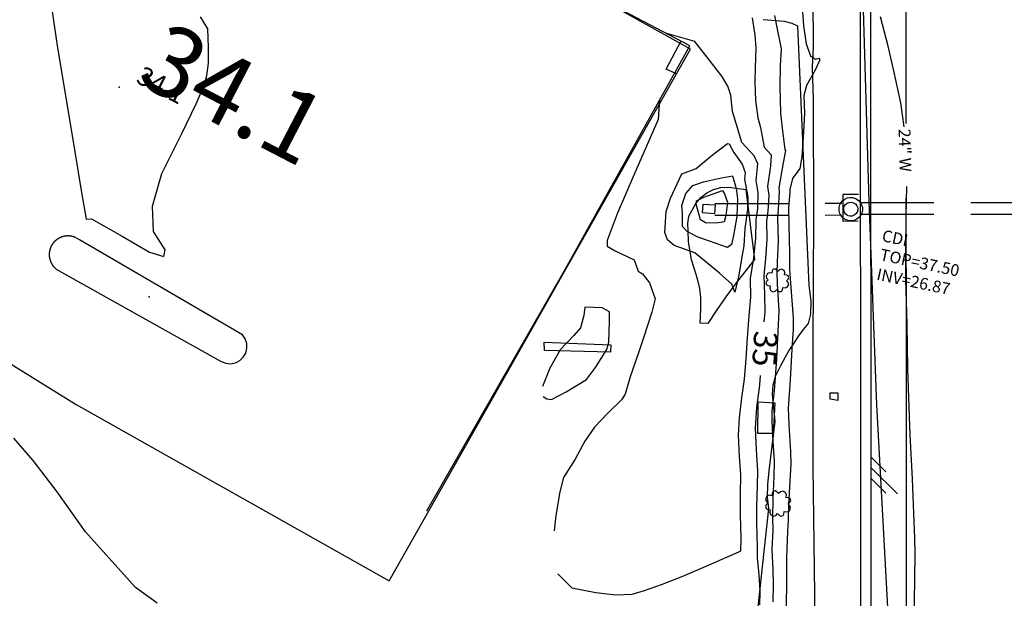
# Model space of a CAD drawing. Extents: x -1066 to 8716, y 1368 to 8722.
# Drawn here: x 2696 to 2863, y 6368 to 6467 of the extents above; entities that cross this region are included whole.
import ezdxf
from ezdxf.enums import TextEntityAlignment as Align

# ---------------------------------------------------------------- set-up
doc = ezdxf.new("R2010")
doc.units = 0
doc.header["$LTSCALE"] = 50
doc.header["$MEASUREMENT"] = 0
doc.linetypes.add('HIDDEN', pattern=[0.375, 0.25, -0.125])
doc.layers.get('0').update_dxf_attribs({"linetype": 'CONTINUOUS'})
for name, color, linetype in [('0PAVED', 8, 'CONTINUOUS'), ('0SPOTS', 8, 'CONTINUOUS'), ('0TOPO', 8, 'CONTINUOUS'), ('1SPOTS', 8, 'CONTINUOUS'), ('5570$0$CB', 8, 'CONTINUOUS'), ('5570$0$CURBPARK', 8, 'CONTINUOUS'), ('5570$0$MH', 8, 'CONTINUOUS'), ('5570$0$MISCLINE', 8, 'CONTINUOUS'), ('5570$0$PROAD', 8, 'CONTINUOUS'), ('5570$0$RCURB', 8, 'CONTINUOUS'), ('5570$0$SIDEWALK', 8, 'CONTINUOUS'), ('5570$0$SIGNLINE', 8, 'CONTINUOUS'), ('5570$0$SLAB', 8, 'CONTINUOUS'), ('5570$0$TREE', 8, 'CONTINUOUS'), ('5570CONT$1$CONTEXT', 8, 'CONTINUOUS'), ('5570CONT$1$INDEX', 8, 'CONTINUOUS'), ('5570CONT$1$INTER', 8, 'CONTINUOUS'), ('EX-STORM2', 8, 'HIDDEN'), ('EX-WATER', 8, 'CONTINUOUS'), ('EXIST', 8, 'CONTINUOUS'), ('MULINS$0$0PAVED', 8, 'CONTINUOUS'), ('MULINS$0$0TOPO', 8, 'CONTINUOUS'), ('MULINS$0$1SPOTS', 8, 'CONTINUOUS'), ('TOPOTXT', 8, 'CONTINUOUS')]:
    doc.layers.add(name, color=color, linetype=linetype)
doc.layers.get('0').off()
doc.styles.add('5570$0$SR', font='ROMANS')
doc.styles.add('5570CONT$1$SR', font='ROMANS')
doc.styles.add('L100', font='romans.shx', dxfattribs={"height": 2.5})
doc.styles.add('L120', font='romans.shx', dxfattribs={"height": 3})
doc.styles.get("Standard").update_dxf_attribs({"font": 'ROMANS.SHX', "oblique": 10})

# ---------------------------------------------------------------- blocks, each defined once
blk = doc.blocks.new('ASPH1')
at = {"color": 0}
for p, q in [((0, 0), (2.82, 2.82)), ((-1.14, 0), (0.47, 1.61)), ((2.75, 1.61), (1.14, 0))]:
    blk.add_line(p, q, dxfattribs=at)
blk = doc.blocks.new('5570$0$TREE')
at = {"color": 0}
blk.add_lwpolyline([(0.1324, 0.984333), (-0.117533, 0.984333), (-0.242533, 0.859333), (-0.305067, 0.6718), (-0.492533, 0.734333), (-0.617533, 0.734333), (-0.742533, 0.609333), (-0.742533, 0.484333), (-0.680067, 0.2968), (-0.867533, 0.234333), (-0.992533, 0.109333), (-0.992533, -0.1406), (-0.867533, -0.2656), (-0.680067, -0.328133), (-0.742533, -0.5156), (-0.742533, -0.6406), (-0.617533, -0.7656), (-0.492533, -0.7656), (-0.305067, -0.703133), (-0.242533, -0.8906), (-0.117533, -1.0156), (0.1324, -1.0156), (0.2574, -0.8906), (0.319867, -0.703133), (0.5074, -0.7656), (0.6324, -0.7656), (0.7574, -0.6406), (0.7574, -0.5156), (0.694867, -0.328133), (0.8824, -0.2656), (1.0074, -0.1406), (1.0074, 0.109333), (0.8824, 0.234333), (0.694867, 0.2968), (0.7574, 0.484333), (0.7574, 0.609333), (0.6324, 0.734333), (0.5074, 0.734333), (0.319867, 0.6718), (0.2574, 0.859333), (0.1324, 0.984333)], dxfattribs=at)
blk = doc.blocks.new('5570$0$MH')
at = {"color": 0}
for points in [[(0, -1), (-0.234, -0.971933), (-0.455933, -0.889933), (-0.65, -0.76), (-0.81, -0.586), (-0.926, -0.38), (-0.988, -0.151933), (-0.996, 0.084), (-0.95, 0.314), (-0.85, 0.528), (-0.702, 0.711933), (-0.516, 0.856), (-0.301933, 0.953933), (-0.07, 0.997933), (0, 1)], [(0, 1), (0.234, 0.971933), (0.456, 0.889933), (0.65, 0.76), (0.81, 0.586), (0.926, 0.379933), (0.987933, 0.152), (0.996, -0.083933), (0.95, -0.314), (0.85, -0.528), (0.702, -0.712), (0.516, -0.855933), (0.302, -0.953933), (0.07, -0.998), (0, -1)], [(0, -0.6), (-0.179933, -0.571933), (-0.344, -0.492), (-0.476, -0.366), (-0.564, -0.205933), (-0.6, -0.028), (-0.58, 0.153933), (-0.505933, 0.321933), (-0.388, 0.457933), (-0.232, 0.553933), (-0.054, 0.597933), (0, 0.6)], [(0, 0.6), (0.18, 0.571933), (0.344, 0.492), (0.476, 0.365933), (0.564, 0.206), (0.6, 0.028), (0.58, -0.153933), (0.506, -0.321933), (0.388, -0.457933), (0.231933, -0.553933), (0.054, -0.598), (0, -0.6)]]:
    blk.add_lwpolyline(points, dxfattribs=at)

msp = doc.modelspace()

# ---------------------------------------------------------------- linework, layer by layer
at = {"layer": '0PAVED'}
for points in [[(2657.256, 6430.924), (2705.116, 6401.269), (2758.406, 6371.22), (2809.714, 6461.765), (2797.652, 6468.437)], [(2702.659, 6423.789), (2729.824, 6408.573), (2730.593, 6408.276), (2731.42, 6408.196), (2732.231, 6408.35), (2732.971, 6408.733), (2733.569, 6409.301), (2733.996, 6410.014), (2734.196, 6410.812), (2734.177, 6411.644), (2733.929, 6412.426), (2733.465, 6413.117), (2705.683, 6429.295), (2704.938, 6429.726), (2704.889, 6429.74), (2704.832, 6429.759), (2704.787, 6429.782), (2704.729, 6429.801), (2704.68, 6429.815), (2704.622, 6429.834), (2704.573, 6429.848), (2704.52, 6429.853), (2704.462, 6429.872), (2704.413, 6429.886), (2704.351, 6429.896), (2704.302, 6429.91), (2704.248, 6429.915), (2704.194, 6429.92), (2704.132, 6429.93), (2704.078, 6429.936), (2704.025, 6429.941), (2703.971, 6429.946), (2703.917, 6429.951), (2703.864, 6429.957), (2703.806, 6429.953), (2703.752, 6429.958), (2703.694, 6429.955), (2703.636, 6429.951), (2703.582, 6429.956), (2703.533, 6429.948), (2703.475, 6429.944), (2703.416, 6429.941), (2703.367, 6429.933), (2703.309, 6429.929), (2703.246, 6429.917), (2703.197, 6429.908), (2703.147, 6429.9), (2703.085, 6429.888), (2703.035, 6429.879), (2702.981, 6429.862), (2702.927, 6429.845), (2702.878, 6429.837), (2702.824, 6429.82), (2702.77, 6429.803), (2702.716, 6429.786), (2702.662, 6429.769), (2702.609, 6429.752), (2702.563, 6429.73), (2702.505, 6429.704), (2702.46, 6429.682), (2702.406, 6429.665), (2702.356, 6429.635), (2702.302, 6429.617), (2702.253, 6429.587), (2702.208, 6429.565), (2702.158, 6429.535), (2702.108, 6429.504), (2702.063, 6429.482), (2702.014, 6429.452), (2701.973, 6429.417), (2701.923, 6429.386), (2701.882, 6429.351), (2701.833, 6429.32), (2701.792, 6429.285), (2701.742, 6429.254), (2701.702, 6429.219), (2701.661, 6429.184), (2701.62, 6429.149), (2701.579, 6429.114), (2701.534, 6429.07), (2701.502, 6429.03), (2701.461, 6428.995), (2701.42, 6428.96), (2701.384, 6428.911), (2701.352, 6428.871), (2701.307, 6428.827), (2701.275, 6428.787), (2701.243, 6428.748), (2701.206, 6428.699), (2701.175, 6428.659), (2701.138, 6428.61), (2701.115, 6428.566), (2701.079, 6428.517), (2701.055, 6428.473), (2701.019, 6428.424), (2700.996, 6428.38), (2700.968, 6428.327), (2700.936, 6428.287), (2700.909, 6428.234), (2700.89, 6428.176), (2700.867, 6428.131), (2700.839, 6428.078), (2700.816, 6428.034), (2700.798, 6427.976), (2700.775, 6427.931), (2700.756, 6427.874), (2700.742, 6427.825), (2700.723, 6427.767), (2700.7, 6427.722), (2700.681, 6427.665), (2700.676, 6427.611), (2700.662, 6427.562), (2700.643, 6427.504), (2700.638, 6427.45), (2700.619, 6427.393), (2700.614, 6427.339), (2700.6, 6427.29), (2700.594, 6427.236), (2700.585, 6427.174), (2700.579, 6427.12), (2700.574, 6427.067), (2700.569, 6427.013), (2700.563, 6426.96), (2700.567, 6426.901), (2700.562, 6426.848), (2700.565, 6426.79), (2700.56, 6426.736), (2700.564, 6426.678), (2700.567, 6426.62), (2700.562, 6426.566), (2700.57, 6426.517), (2700.574, 6426.458), (2700.578, 6426.4), (2700.595, 6426.346), (2700.598, 6426.288), (2700.606, 6426.239), (2700.615, 6426.19), (2700.627, 6426.127), (2700.635, 6426.077), (2700.652, 6426.023), (2700.67, 6425.97), (2700.687, 6425.916), (2700.695, 6425.866), (2700.712, 6425.812), (2700.729, 6425.758), (2700.746, 6425.705), (2700.763, 6425.651), (2700.785, 6425.606), (2700.811, 6425.547), (2700.828, 6425.493), (2700.85, 6425.448), (2700.88, 6425.398), (2700.897, 6425.344), (2700.928, 6425.295), (2700.95, 6425.25), (2700.98, 6425.2), (2701.011, 6425.15), (2701.032, 6425.105), (2701.063, 6425.056), (2701.098, 6425.015), (2701.129, 6424.965), (2701.159, 6424.916), (2701.195, 6424.875), (2701.23, 6424.834), (2701.26, 6424.785), (2701.295, 6424.744), (2701.331, 6424.703), (2701.366, 6424.662), (2701.401, 6424.621), (2701.445, 6424.576), (2701.485, 6424.544), (2701.52, 6424.503), (2701.564, 6424.458), (2701.604, 6424.426), (2701.639, 6424.385), (2701.688, 6424.349), (2701.727, 6424.317), (2702.659, 6423.789)]]:
    msp.add_lwpolyline(points, dxfattribs=at)
msp.add_point((2717.548, 6419.57), dxfattribs=at)
at = {"layer": '0SPOTS'}
msp.add_point((2712.456, 6455.319), dxfattribs=at)
at = {"layer": '0TOPO'}
for points in [[(2828.654, 6583.989), (2837.593, 6537.065), (2838.936, 6505.75), (2837.179, 6500.364), (2836.924, 6499.088), (2837.052, 6498.098), (2837.379, 6497.252), (2837.915, 6496.287), (2838.31, 6495.441), (2840.04, 6435.898), (2841.338, 6401.193), (2843.514, 6361.471), (2846.582, 6316.713), (2848.548, 6291.203)], [(2700.537, 6471.695), (2701.985, 6461.977), (2704.386, 6447.383), (2705.995, 6437.672), (2706.836, 6432.82), (2707.762, 6432.869), (2709.861, 6431.702), (2712.965, 6429.889), (2717.594, 6427.195)], [(2717.594, 6427.195), (2720.034, 6426.425), (2720.266, 6427.589), (2718.29, 6430.687), (2718.117, 6435.023), (2719.725, 6440.599), (2723.127, 6447.419), (2725.545, 6452.473), (2726.967, 6455.757), (2727.396, 6457.28), (2727.637, 6459.374), (2727.681, 6462.022), (2727.528, 6465.244), (2726.278, 6467.266)], [(2822.031, 6466.811), (2825.618, 6466.561), (2826.928, 6466.219), (2827.927, 6465.735), (2829.542, 6427.971), (2829.837, 6421.589), (2830.167, 6418.838), (2830.126, 6416.651), (2829.695, 6415.038), (2828.884, 6413.995), (2828.098, 6412.915), (2827.312, 6411.791), (2826.566, 6410.635), (2825.791, 6409.313), (2824.999, 6407.809), (2824.183, 6406.148), (2823.721, 6404.54), (2823.613, 6402.985), (2824.045, 6398.345), (2823.013, 6389.948), (2822.768, 6387.608), (2822.754, 6385.474), (2822.967, 6383.539), (2821.127, 6366.785)], [(2811.309, 6415.1), (2811.456, 6417.469), (2811.454, 6419.441), (2811.307, 6421.004), (2811.002, 6422.176), (2810.667, 6423.375), (2810.282, 6424.611), (2809.854, 6425.87), (2809.363, 6428.985), (2809.288, 6430.838), (2809.244, 6432.1), (2809.418, 6433.305), (2810.595, 6435.466), (2811.451, 6436.509), (2812.452, 6437.308), (2813.605, 6437.859), (2814.853, 6438.18), (2816.205, 6438.245), (2819.093, 6437.84), (2820.558, 6425.939), (2817.312, 6421.765), (2815.728, 6419.602), (2814.183, 6417.361), (2812.668, 6415.049), (2811.309, 6415.1)], [(2718.928, 6367.43), (2715.237, 6370.065), (2706.723, 6379.539), (2701.899, 6386.378), (2697.837, 6391.706), (2694.534, 6395.526)]]:
    msp.add_lwpolyline(points, dxfattribs=at)
at = {"layer": '5570$0$CB', "flags": 128}
for points, elevation in [([(2807.291, 6457.558), (2805.537, 6458.381), (2808.093, 6463.159)], 33.616), ([(2813.803, 6433.729), (2811.723, 6433.883), (2811.835, 6435.394), (2813.915, 6435.239), (2813.803, 6433.729)], 31.024)]:
    msp.add_lwpolyline(points, dxfattribs=dict(at, elevation=elevation))
at = {"layer": '5570$0$CURBPARK', "elevation": 34.145, "flags": 128}
msp.add_lwpolyline([(2764.827, 6383.113), (2788.441, 6424.327), (2809.57, 6462.343), (2797.178, 6468.861), (2796.32, 6469.801), (2795.787, 6470.957), (2795.633, 6472.22), (2795.808, 6473.283), (2804.948, 6491.395), (2807.992, 6509.363), (2809.967, 6520.932), (2810.587, 6522.037), (2811.514, 6522.899), (2812.661, 6523.436), (2813.602, 6523.594), (2823.282, 6521.416), (2824.028, 6521.082)], dxfattribs=at)
at = {"layer": '5570$0$MISCLINE', "flags": 128}
for points, elevation in [([(2833.456, 6403.229), (2834.758, 6403.235), (2834.79, 6401.925), (2833.476, 6402.143), (2833.456, 6403.229)], 37.428), ([(2824.036, 6401.545), (2823.739, 6396.324), (2821.143, 6396.319), (2821.222, 6401.72), (2824.036, 6401.545)], 35.997)]:
    msp.add_lwpolyline(points, dxfattribs=dict(at, elevation=elevation))
at = {"layer": '5570$0$PROAD'}
for p, q in [((2840.259, 6492.634, 36.925), (2840.338, 6466.329, 36.925)), ((2840.338, 6466.329, 36.925), (2840.333, 6437.172, 36.925)), ((2840.333, 6437.172, 36.925), (2840.403, 6412.454, 36.925)), ((2840.403, 6412.454, 36.925), (2840.368, 6385.769, 36.925)), ((2840.368, 6385.769, 36.925), (2840.399, 6361.45, 36.925))]:
    msp.add_line(p, q, dxfattribs=at)
at = {"layer": '5570$0$RCURB', "elevation": 36.925, "flags": 128}
msp.add_lwpolyline([(2838.255, 6502.619), (2838.493, 6492.61), (2838.572, 6466.326), (2838.567, 6437.17), (2838.636, 6412.453), (2838.602, 6385.769), (2838.632, 6361.449), (2838.615, 6332.618), (2838.703, 6301.912), (2838.784, 6273.869), (2838.779, 6249.06), (2838.719, 6220.369), (2838.729, 6219.373)], dxfattribs=at)
at = {"layer": '5570$0$SIDEWALK', "elevation": 36.31, "flags": 128}
msp.add_lwpolyline([(2823.978, 6520.85), (2824.742, 6511.362), (2826.736, 6508.888), (2828.155, 6506.931), (2829.236, 6504.771), (2829.951, 6502.463), (2830.269, 6500.285), (2830.42, 6487.887), (2830.591, 6462.151), (2830.374, 6458.674), (2830.594, 6453.193), (2830.6, 6433.278), (2830.523, 6411.014), (2830.533, 6390.651), (2830.817, 6368.906), (2830.694, 6341.358), (2830.661, 6319.675), (2830.783, 6294.628), (2830.774, 6263.622), (2830.993, 6239.546), (2830.76, 6213.55)], dxfattribs=at)
at = {"layer": '5570$0$SIGNLINE', "elevation": 63.409, "flags": 128}
msp.add_lwpolyline([(2796.051, 6410.148), (2784.834, 6410.417), (2784.808, 6411.886), (2796.119, 6411.392), (2796.051, 6410.148)], dxfattribs=at)
at = {"layer": '5570$0$SLAB', "elevation": 37.416, "flags": 128}
msp.add_lwpolyline([(2838.238, 6432.489), (2835.692, 6432.418), (2835.688, 6437.096), (2838.284, 6437.068)], dxfattribs=at)
at = {"layer": '5570CONT$1$INDEX', "elevation": 35, "flags": 128}
for points in [[(2820.17, 6467.111), (2820.627, 6464.126), (2820.783, 6461.994), (2820.714, 6458.56), (2820.648, 6456.218), (2820.766, 6453.014), (2821.156, 6450.051), (2821.624, 6448.412), (2822.223, 6445.093), (2823.393, 6443.743), (2823.316, 6441.879), (2822.808, 6438.38), (2823.018, 6436.852), (2822.854, 6434.189), (2822.654, 6432.479), (2822.706, 6429.343), (2822.483, 6426.09), (2822.146, 6423.223), (2822.307, 6419.951), (2822.317, 6416.95), (2822.16, 6415.319)], [(2786.03, 6402.11), (2788.509, 6403.415), (2791.966, 6405.52), (2793.531, 6407.559), (2795.477, 6410.616), (2795.809, 6411.886), (2795.887, 6415.36), (2795.934, 6417.014), (2794.66, 6417.708), (2791.728, 6417.832), (2791.528, 6416.404), (2790.996, 6414.314), (2789.841, 6413.021), (2787.514, 6410.533), (2785.737, 6407.433), (2784.48, 6404.301)], [(2821.539, 6406.197), (2821.422, 6404.561), (2820.905, 6400.74), (2820.683, 6397.228), (2820.857, 6393.544), (2821.107, 6389.922), (2821.03, 6387.405), (2820.901, 6383.856), (2820.941, 6381.109), (2821.033, 6377.029), (2821.026, 6375.061), (2821.325, 6372.315), (2821.493, 6369.468), (2821.45, 6367.125)], [(2784.62, 6402.594), (2785.262, 6402.193), (2786.03, 6402.11)]]:
    msp.add_lwpolyline(points, dxfattribs=at)
at = {"layer": '5570CONT$1$INTER'}
for p, q in [((2828.536, 6471.165, 37), (2828.92, 6465.738, 37)), ((2823.964, 6467.52, 36), (2824.372, 6465.461, 36)), ((2843.329, 6462.287, 37), (2842.016, 6467.248, 37)), ((2824.372, 6465.461, 36), (2825.132, 6461.823, 36)), ((2828.92, 6465.738, 37), (2829.371, 6462.654, 37)), ((2810.413, 6463.069, 34), (2805.658, 6464.41, 34)), ((2812.49, 6460.449, 34), (2810.413, 6463.069, 34)), ((2825.132, 6461.823, 36), (2824.938, 6458.972, 36)), ((2829.371, 6462.654, 37), (2830.138, 6460.657, 37)), ((2844.309, 6458.05, 37), (2843.329, 6462.287, 37)), ((2815.036, 6457.168, 34), (2812.49, 6460.449, 34)), ((2830.138, 6460.657, 37), (2830.992, 6460.068, 37)), ((2831.715, 6459.963, 37), (2830.98, 6458.306, 37)), ((2830.992, 6460.068, 37), (2831.54, 6460.212, 37)), ((2831.54, 6460.212, 37), (2831.715, 6459.963, 37)), ((2824.938, 6458.972, 36), (2824.904, 6455.452, 36)), ((2830.98, 6458.306, 37), (2829.427, 6455.551, 37)), ((2845.508, 6452.652, 37), (2844.309, 6458.05, 37)), ((2816.03, 6455.481, 34), (2815.036, 6457.168, 34)), ((2816.571, 6453.939, 34), (2816.03, 6455.481, 34)), ((2824.904, 6455.452, 36), (2825.024, 6450.884, 36)), ((2829.427, 6455.551, 37), (2828.955, 6453.858, 37)), ((2804.422, 6453.166, 34), (2804.187, 6449.761, 34)), ((2816.857, 6451.166, 34), (2816.571, 6453.939, 34)), ((2828.955, 6453.858, 37), (2829.08, 6450.82, 37)), ((2846.028, 6448.513, 37), (2845.508, 6452.652, 37)), ((2804.187, 6449.761, 34), (2800.053, 6440.291, 34)), ((2817.701, 6448.363, 34), (2816.857, 6451.166, 34)), ((2825.024, 6450.884, 36), (2825.308, 6448.326, 36)), ((2829.08, 6450.82, 37), (2828.944, 6447.691, 37)), ((2818.203, 6446.615, 34), (2817.701, 6448.363, 34)), ((2825.308, 6448.326, 36), (2825.737, 6444.679, 36)), ((2818.442, 6445.86, 34), (2818.203, 6446.615, 34)), ((2828.944, 6447.691, 37), (2828.649, 6443.451, 37)), ((2813.148, 6443.559, 33), (2815.993, 6445.722, 33)), ((2815.993, 6445.722, 33), (2816.274, 6445.655, 33)), ((2816.274, 6445.655, 33), (2817.053, 6444.159, 33)), ((2820.502, 6443.598, 34), (2818.442, 6445.86, 34)), ((2825.737, 6444.679, 36), (2825.851, 6444.53, 36)), ((2810.635, 6441.45, 33), (2813.148, 6443.559, 33)), ((2817.053, 6444.159, 33), (2818.481, 6442.179, 33)), ((2821.157, 6442.211, 34), (2820.502, 6443.598, 34)), ((2825.851, 6444.53, 36), (2825.485, 6442.433, 36)), ((2828.649, 6443.451, 37), (2828.324, 6441.434, 37)), ((2808.197, 6440.529, 33), (2810.635, 6441.45, 33)), ((2818.481, 6442.179, 33), (2819.002, 6440.771, 33)), ((2820.865, 6439.411, 34), (2821.157, 6442.211, 34)), ((2825.485, 6442.433, 36), (2824.701, 6438.142, 36)), ((2828.324, 6441.434, 37), (2827.06, 6439.735, 37)), ((2800.053, 6440.291, 34), (2797.232, 6433.7, 34)), ((2806.302, 6436.375, 33), (2808.197, 6440.529, 33)), ((2811.894, 6439.186, 32), (2814.977, 6439.874, 32)), ((2814.977, 6439.874, 32), (2816.838, 6440.204, 32)), ((2816.838, 6440.204, 32), (2817.436, 6438.057, 32)), ((2819.002, 6440.771, 33), (2818.904, 6439.628, 33)), ((2818.904, 6439.628, 33), (2819.476, 6436.582, 33)), ((2827.06, 6439.735, 37), (2826.598, 6437.89, 37)), ((2808.907, 6437.164, 32), (2810.091, 6438.555, 32)), ((2810.091, 6438.555, 32), (2811.894, 6439.186, 32)), ((2817.436, 6438.057, 32), (2817.71, 6436.282, 32)), ((2821.219, 6437.379, 34), (2820.865, 6439.411, 34)), ((2824.701, 6438.142, 36), (2824.803, 6437.447, 36)), ((2846.393, 6433.29, 37), (2846.504, 6438.378, 37)), ((2805.539, 6434.145, 33), (2806.302, 6436.375, 33)), ((2808.229, 6435.161, 32), (2808.907, 6437.164, 32)), ((2810.687, 6435.925, 31), (2811.985, 6436.581, 31)), ((2811.985, 6436.581, 31), (2815.123, 6437.68, 31)), ((2815.123, 6437.68, 31), (2815.486, 6437.142, 31)), ((2815.486, 6437.142, 31), (2815.993, 6435.708, 31)), ((2817.71, 6436.282, 32), (2817.576, 6433.265, 32)), ((2819.476, 6436.582, 33), (2819.405, 6434.445, 33)), ((2821.151, 6434.554, 34), (2821.219, 6437.379, 34)), ((2824.803, 6437.447, 36), (2824.611, 6434.494, 36)), ((2826.592, 6437.488, 37), (2826.354, 6434.705, 37)), ((2826.598, 6437.89, 37), (2826.592, 6437.488, 37)), ((2808.353, 6433.835, 32), (2808.229, 6435.161, 32)), ((2810.683, 6435.375, 31), (2810.687, 6435.925, 31)), ((2811.381, 6432.681, 31), (2810.683, 6435.375, 31)), ((2815.993, 6435.708, 31), (2815.727, 6433.458, 31)), ((2826.354, 6434.705, 37), (2826.423, 6431.774, 37)), ((2797.232, 6433.7, 34), (2795.51, 6429.164, 34)), ((2805.325, 6430.539, 33), (2805.539, 6434.145, 33)), ((2808.341, 6431.554, 32), (2808.353, 6433.835, 32)), ((2815.727, 6433.458, 31), (2815.437, 6432.335, 31)), ((2817.576, 6433.265, 32), (2817.013, 6430.031, 32)), ((2819.405, 6434.445, 33), (2818.937, 6431.241, 33)), ((2820.872, 6432.67, 34), (2821.151, 6434.554, 34)), ((2824.611, 6434.494, 36), (2824.515, 6433.091, 36)), ((2824.515, 6433.091, 36), (2824.603, 6429.113, 36)), ((2846.332, 6427.374, 37), (2846.393, 6433.29, 37)), ((2809.142, 6430.688, 32), (2808.341, 6431.554, 32)), ((2812.366, 6432.103, 31), (2811.381, 6432.681, 31)), ((2814.442, 6432.175, 31), (2812.366, 6432.103, 31)), ((2815.437, 6432.335, 31), (2814.442, 6432.175, 31)), ((2818.937, 6431.241, 33), (2818.781, 6428.291, 33)), ((2820.808, 6429.572, 34), (2820.872, 6432.67, 34)), ((2826.423, 6431.774, 37), (2826.544, 6426.947, 37)), ((2805.794, 6429.271, 33), (2805.325, 6430.539, 33)), ((2810.833, 6429.8, 32), (2809.142, 6430.688, 32)), ((2815.999, 6427.988, 32), (2810.833, 6429.8, 32)), ((2817.013, 6430.031, 32), (2816.687, 6428.51, 32)), ((2820.455, 6426.241, 34), (2820.808, 6429.572, 34)), ((2795.51, 6429.164, 34), (2795.482, 6428.198, 34)), ((2795.482, 6428.198, 34), (2796.852, 6427.408, 34)), ((2806.916, 6428.328, 33), (2805.794, 6429.271, 33)), ((2810.453, 6427.091, 33), (2806.916, 6428.328, 33)), ((2816.687, 6428.51, 32), (2815.999, 6427.988, 32)), ((2818.781, 6428.291, 33), (2818.427, 6426.391, 33)), ((2824.603, 6429.113, 36), (2824.438, 6425.515, 36)), ((2796.852, 6427.408, 34), (2800.081, 6425.88, 34)), ((2814.615, 6423.603, 33), (2810.453, 6427.091, 33)), ((2818.427, 6426.391, 33), (2817.902, 6423.295, 33)), ((2819.928, 6422.684, 34), (2820.455, 6426.241, 34)), ((2826.544, 6426.947, 37), (2826.567, 6424.298, 37)), ((2846.359, 6422.516, 37), (2846.332, 6427.374, 37)), ((2800.081, 6425.88, 34), (2800.786, 6423.938, 34)), ((2824.438, 6425.515, 36), (2824.359, 6423.754, 36)), ((2800.786, 6423.938, 34), (2801.536, 6423.515, 34)), ((2801.536, 6423.515, 34), (2802.689, 6421.959, 34)), ((2816.752, 6421.729, 33), (2814.615, 6423.603, 33)), ((2817.902, 6423.295, 33), (2817.264, 6420.37, 33)), ((2824.359, 6423.754, 36), (2824.455, 6421.812, 36)), ((2826.567, 6424.298, 37), (2826.733, 6421.903, 37)), ((2802.689, 6421.959, 34), (2803.673, 6419.23, 34)), ((2817.264, 6420.37, 33), (2816.752, 6421.729, 33)), ((2819.953, 6419.539, 34), (2819.928, 6422.684, 34)), ((2824.455, 6421.812, 36), (2824.753, 6417.174, 36)), ((2826.733, 6421.903, 37), (2827.155, 6415.984, 37)), ((2846.477, 6418.704, 37), (2846.359, 6422.516, 37)), ((2819.682, 6416.345, 34), (2819.953, 6419.539, 34)), ((2803.673, 6419.23, 34), (2803.09, 6416.998, 34)), ((2846.569, 6414.927, 37), (2846.477, 6418.704, 37)), ((2803.09, 6416.998, 34), (2801.688, 6412.622, 34)), ((2819.386, 6412.624, 34), (2819.682, 6416.345, 34)), ((2824.753, 6417.174, 36), (2824.581, 6413.67, 36)), ((2827.155, 6415.984, 37), (2827.18, 6414.011, 37)), ((2846.638, 6411.151, 37), (2846.569, 6414.927, 37)), ((2824.581, 6413.67, 36), (2824.447, 6411.328, 36)), ((2827.18, 6414.011, 37), (2827.077, 6412.488, 37)), ((2801.688, 6412.622, 34), (2800.822, 6410.041, 34)), ((2819.176, 6409.004, 34), (2819.386, 6412.624, 34)), ((2824.447, 6411.328, 36), (2824.301, 6408.982, 36)), ((2827.077, 6412.488, 37), (2826.9, 6409.628, 37)), ((2846.685, 6407.398, 37), (2846.638, 6411.151, 37)), ((2800.822, 6410.041, 34), (2799.424, 6405.978, 34)), ((2826.9, 6409.628, 37), (2826.641, 6405.436, 37)), ((2818.896, 6405.533, 34), (2819.176, 6409.004, 34)), ((2824.301, 6408.982, 36), (2823.944, 6403.58, 36)), ((2846.83, 6402.378, 37), (2846.685, 6407.398, 37)), ((2799.424, 6405.978, 34), (2798.566, 6402.998, 34)), ((2818.411, 6402.382, 34), (2818.896, 6405.533, 34)), ((2826.641, 6405.436, 37), (2826.306, 6400.597, 37)), ((2798.566, 6402.998, 34), (2797.962, 6402.05, 34)), ((2823.944, 6403.58, 36), (2823.548, 6400.146, 36)), ((2797.962, 6402.05, 34), (2795.561, 6399.724, 34)), ((2818.021, 6399.002, 34), (2818.411, 6402.382, 34)), ((2847.091, 6396.103, 37), (2846.83, 6402.378, 37)), ((2795.561, 6399.724, 34), (2793.34, 6397.373, 34)), ((2823.548, 6400.146, 36), (2823.518, 6398.416, 36)), ((2826.306, 6400.597, 37), (2826.452, 6397.773, 37)), ((2817.848, 6396.04, 34), (2818.021, 6399.002, 34)), ((2823.518, 6398.416, 36), (2823.69, 6394.925, 36)), ((2826.452, 6397.773, 37), (2826.72, 6393.252, 37)), ((2793.34, 6397.373, 34), (2791.689, 6394.973, 34)), ((2818.048, 6392.365, 34), (2817.848, 6396.04, 34)), ((2847.458, 6388.557, 37), (2847.091, 6396.103, 37)), ((2791.689, 6394.973, 34), (2790.084, 6391.942, 34)), ((2823.69, 6394.925, 36), (2823.919, 6391.652, 36)), ((2826.72, 6393.252, 37), (2826.747, 6391.109, 37)), ((2790.084, 6391.942, 34), (2788.078, 6388.814, 34)), ((2818.281, 6389.338, 34), (2818.048, 6392.365, 34)), ((2823.919, 6391.652, 36), (2823.87, 6388.906, 36)), ((2826.747, 6391.109, 37), (2826.641, 6389.125, 37)), ((2818.225, 6385.908, 34), (2818.281, 6389.338, 34)), ((2788.078, 6388.814, 34), (2787.443, 6386.395, 34)), ((2823.87, 6388.906, 36), (2823.685, 6385.206, 36)), ((2826.641, 6389.125, 37), (2826.394, 6384.217, 37)), ((2847.71, 6382.681, 37), (2847.458, 6388.557, 37)), ((2787.443, 6386.395, 34), (2786.792, 6382.317, 34)), ((2818.188, 6382.469, 34), (2818.225, 6385.908, 34)), ((2823.685, 6385.206, 36), (2823.645, 6381.914, 36)), ((2826.394, 6384.217, 37), (2826.31, 6381.513, 37)), ((2847.872, 6378.474, 37), (2847.71, 6382.681, 37)), ((2786.792, 6382.317, 34), (2786.493, 6379.74, 34)), ((2818.321, 6378.446, 34), (2818.188, 6382.469, 34)), ((2823.645, 6381.914, 36), (2823.677, 6379.825, 36)), ((2826.31, 6381.513, 37), (2826.228, 6379.662, 37)), ((2823.677, 6379.825, 36), (2823.548, 6376.558, 36)), ((2826.228, 6379.662, 37), (2826.031, 6375.112, 37)), ((2818.249, 6376.309, 34), (2818.321, 6378.446, 34)), ((2847.915, 6375.929, 37), (2847.872, 6378.474, 37)), ((2812.743, 6373.904, 34), (2817.898, 6376.176, 34)), ((2817.898, 6376.176, 34), (2818.249, 6376.309, 34)), ((2823.548, 6376.558, 36), (2823.68, 6373.076, 36)), ((2847.878, 6371.318, 37), (2847.915, 6375.929, 37)), ((2826.031, 6375.112, 37), (2826.043, 6372.853, 37)), ((2808.386, 6372.019, 34), (2812.743, 6373.904, 34)), ((2823.68, 6373.076, 36), (2823.76, 6370.624, 36)), ((2826.043, 6372.853, 37), (2826.03, 6371.091, 37)), ((2787.093, 6372.421, 34), (2789.509, 6370.026, 34)), ((2804.773, 6370.569, 34), (2808.386, 6372.019, 34)), ((2826.03, 6371.091, 37), (2825.966, 6366.776, 37)), ((2847.774, 6364.646, 37), (2847.878, 6371.318, 37)), ((2789.509, 6370.026, 34), (2793.567, 6369.206, 34)), ((2799.762, 6368.966, 34), (2801.891, 6369.552, 34)), ((2801.891, 6369.552, 34), (2804.773, 6370.569, 34)), ((2823.76, 6370.624, 36), (2823.72, 6367.614, 36)), ((2793.567, 6369.206, 34), (2796.987, 6368.851, 34)), ((2796.987, 6368.851, 34), (2799.762, 6368.966, 34))]:
    msp.add_line(p, q, dxfattribs=at)
at = {"layer": 'EX-STORM2'}
for p, q in [((2813.857, 6435.484, 31.024), (2835.449, 6435.521, 31.024)), ((2838.626, 6435.65), (2915.459, 6435.683)), ((2813.86, 6433.484, 31.024), (2835.452, 6433.521, 31.024)), ((2838.627, 6433.65), (2915.46, 6433.683))]:
    msp.add_line(p, q, dxfattribs=at)
at = {"layer": 'EX-WATER', "elevation": 36.925, "flags": 128}
for points in [[(2846.019, 6502.805), (2846.259, 6492.714), (2846.338, 6466.337), (2846.335, 6449.092)], [(2846.335, 6436.41), (2846.403, 6412.459), (2846.368, 6385.769), (2846.399, 6361.452), (2846.381, 6332.627), (2846.47, 6301.935), (2846.525, 6282.55)]]:
    msp.add_lwpolyline(points, dxfattribs=at)
at = {"layer": 'MULINS$0$0PAVED'}
for points in [[(2657.256, 6430.924), (2705.116, 6401.269), (2758.406, 6371.22), (2809.714, 6461.765), (2797.652, 6468.437)], [(2702.659, 6423.789), (2729.824, 6408.573), (2730.593, 6408.276), (2731.42, 6408.196), (2732.231, 6408.35), (2732.971, 6408.733), (2733.569, 6409.301), (2733.996, 6410.014), (2734.196, 6410.812), (2734.177, 6411.644), (2733.929, 6412.426), (2733.465, 6413.117), (2705.683, 6429.295), (2704.938, 6429.726), (2704.889, 6429.74), (2704.832, 6429.759), (2704.787, 6429.782), (2704.729, 6429.801), (2704.68, 6429.815), (2704.622, 6429.834), (2704.573, 6429.848), (2704.52, 6429.853), (2704.462, 6429.872), (2704.413, 6429.886), (2704.351, 6429.896), (2704.302, 6429.91), (2704.248, 6429.915), (2704.194, 6429.92), (2704.132, 6429.93), (2704.078, 6429.936), (2704.025, 6429.941), (2703.971, 6429.946), (2703.917, 6429.951), (2703.864, 6429.957), (2703.806, 6429.953), (2703.752, 6429.958), (2703.694, 6429.955), (2703.636, 6429.951), (2703.582, 6429.956), (2703.533, 6429.948), (2703.475, 6429.944), (2703.416, 6429.941), (2703.367, 6429.933), (2703.309, 6429.929), (2703.246, 6429.917), (2703.197, 6429.908), (2703.147, 6429.9), (2703.085, 6429.888), (2703.035, 6429.879), (2702.981, 6429.862), (2702.927, 6429.845), (2702.878, 6429.837), (2702.824, 6429.82), (2702.77, 6429.803), (2702.716, 6429.786), (2702.662, 6429.769), (2702.609, 6429.752), (2702.563, 6429.73), (2702.505, 6429.704), (2702.46, 6429.682), (2702.406, 6429.665), (2702.356, 6429.635), (2702.302, 6429.617), (2702.253, 6429.587), (2702.208, 6429.565), (2702.158, 6429.535), (2702.108, 6429.504), (2702.063, 6429.482), (2702.014, 6429.452), (2701.973, 6429.417), (2701.923, 6429.386), (2701.882, 6429.351), (2701.833, 6429.32), (2701.792, 6429.285), (2701.742, 6429.254), (2701.702, 6429.219), (2701.661, 6429.184), (2701.62, 6429.149), (2701.579, 6429.114), (2701.534, 6429.07), (2701.502, 6429.03), (2701.461, 6428.995), (2701.42, 6428.96), (2701.384, 6428.911), (2701.352, 6428.871), (2701.307, 6428.827), (2701.275, 6428.787), (2701.243, 6428.748), (2701.206, 6428.699), (2701.175, 6428.659), (2701.138, 6428.61), (2701.115, 6428.566), (2701.079, 6428.517), (2701.055, 6428.473), (2701.019, 6428.424), (2700.996, 6428.38), (2700.968, 6428.327), (2700.936, 6428.287), (2700.909, 6428.234), (2700.89, 6428.176), (2700.867, 6428.131), (2700.839, 6428.078), (2700.816, 6428.034), (2700.798, 6427.976), (2700.775, 6427.931), (2700.756, 6427.874), (2700.742, 6427.825), (2700.723, 6427.767), (2700.7, 6427.722), (2700.681, 6427.665), (2700.676, 6427.611), (2700.662, 6427.562), (2700.643, 6427.504), (2700.638, 6427.45), (2700.619, 6427.393), (2700.614, 6427.339), (2700.6, 6427.29), (2700.594, 6427.236), (2700.585, 6427.174), (2700.579, 6427.12), (2700.574, 6427.067), (2700.569, 6427.013), (2700.563, 6426.96), (2700.567, 6426.901), (2700.562, 6426.848), (2700.565, 6426.79), (2700.56, 6426.736), (2700.564, 6426.678), (2700.567, 6426.62), (2700.562, 6426.566), (2700.57, 6426.517), (2700.574, 6426.458), (2700.578, 6426.4), (2700.595, 6426.346), (2700.598, 6426.288), (2700.606, 6426.239), (2700.615, 6426.19), (2700.627, 6426.127), (2700.635, 6426.077), (2700.652, 6426.023), (2700.67, 6425.97), (2700.687, 6425.916), (2700.695, 6425.866), (2700.712, 6425.812), (2700.729, 6425.758), (2700.746, 6425.705), (2700.763, 6425.651), (2700.785, 6425.606), (2700.811, 6425.547), (2700.828, 6425.493), (2700.85, 6425.448), (2700.88, 6425.398), (2700.897, 6425.344), (2700.928, 6425.295), (2700.95, 6425.25), (2700.98, 6425.2), (2701.011, 6425.15), (2701.032, 6425.105), (2701.063, 6425.056), (2701.098, 6425.015), (2701.129, 6424.965), (2701.159, 6424.916), (2701.195, 6424.875), (2701.23, 6424.834), (2701.26, 6424.785), (2701.295, 6424.744), (2701.331, 6424.703), (2701.366, 6424.662), (2701.401, 6424.621), (2701.445, 6424.576), (2701.485, 6424.544), (2701.52, 6424.503), (2701.564, 6424.458), (2701.604, 6424.426), (2701.639, 6424.385), (2701.688, 6424.349), (2701.727, 6424.317), (2702.659, 6423.789)]]:
    msp.add_lwpolyline(points, dxfattribs=at)
at = {"layer": 'MULINS$0$0TOPO'}
for points in [[(2828.654, 6583.989), (2837.593, 6537.065), (2838.936, 6505.75), (2837.179, 6500.364), (2836.924, 6499.088), (2837.052, 6498.098), (2837.379, 6497.252), (2837.915, 6496.287), (2838.31, 6495.441), (2840.04, 6435.898), (2841.338, 6401.193), (2843.514, 6361.471), (2846.582, 6316.713), (2848.548, 6291.203)], [(2700.537, 6471.695), (2701.985, 6461.977), (2704.386, 6447.383), (2705.995, 6437.672), (2706.836, 6432.82), (2707.762, 6432.869), (2709.861, 6431.702), (2712.965, 6429.889), (2717.594, 6427.195)], [(2717.594, 6427.195), (2720.034, 6426.425), (2720.266, 6427.589), (2718.29, 6430.687), (2718.117, 6435.023), (2719.725, 6440.599), (2723.127, 6447.419), (2725.545, 6452.473), (2726.967, 6455.757), (2727.396, 6457.28), (2727.637, 6459.374), (2727.681, 6462.022), (2727.528, 6465.244), (2726.278, 6467.266)], [(2822.031, 6466.811), (2825.618, 6466.561), (2826.928, 6466.219), (2827.927, 6465.735), (2829.542, 6427.971), (2829.837, 6421.589), (2830.167, 6418.838), (2830.126, 6416.651), (2829.695, 6415.038), (2828.884, 6413.995), (2828.098, 6412.915), (2827.312, 6411.791), (2826.566, 6410.635), (2825.791, 6409.313), (2824.999, 6407.809), (2824.183, 6406.148), (2823.721, 6404.54), (2823.613, 6402.985), (2824.045, 6398.345), (2823.013, 6389.948), (2822.768, 6387.608), (2822.754, 6385.474), (2822.967, 6383.539), (2821.127, 6366.785)], [(2811.309, 6415.1), (2811.456, 6417.469), (2811.454, 6419.441), (2811.307, 6421.004), (2811.002, 6422.176), (2810.667, 6423.375), (2810.282, 6424.611), (2809.854, 6425.87), (2809.363, 6428.985), (2809.288, 6430.838), (2809.244, 6432.1), (2809.418, 6433.305), (2810.595, 6435.466), (2811.451, 6436.509), (2812.452, 6437.308), (2813.605, 6437.859), (2814.853, 6438.18), (2816.205, 6438.245), (2819.093, 6437.84), (2820.558, 6425.939), (2817.312, 6421.765), (2815.728, 6419.602), (2814.183, 6417.361), (2812.668, 6415.049), (2811.309, 6415.1)], [(2718.928, 6367.43), (2715.237, 6370.065), (2706.723, 6379.539), (2701.899, 6386.378), (2697.837, 6391.706), (2694.534, 6395.526)]]:
    msp.add_lwpolyline(points, dxfattribs=at)

# ---------------------------------------------------------------- block references
at = {"layer": '5570$0$MH', "xscale": 2, "yscale": 2, "zscale": 2, "rotation": 332.5869444444445}
msp.add_blockref('5570$0$MH', (2836.962, 6434.506, 37.381), dxfattribs=at)
at = {"layer": '5570$0$TREE', "rotation": 332.5869444444445}
for p, xscale, yscale, zscale in [((2824.476, 6422.419, 36.337), 2.043, 2.043, 2.043), ((2824.598, 6384.414, 36.959), 2.257, 2.257, 2.257)]:
    msp.add_blockref('5570$0$TREE', p, dxfattribs=dict(at, xscale=xscale, yscale=yscale, zscale=zscale))
at = {"layer": 'EXIST', "xscale": 1.6, "yscale": 1.6, "zscale": 1.6, "rotation": 270.251955661308}
msp.add_blockref('ASPH1', (2840.366, 6390.53, 35.456), dxfattribs=at)

# ---------------------------------------------------------------- texts
at = {"layer": '1SPOTS'}
msp.add_text('34.1', height=12, rotation=332.58694, dxfattribs=at).set_placement((2715.152, 6456.174))
at = {"layer": '5570CONT$1$CONTEXT', "style": '5570CONT$1$SR', "oblique": 15}
msp.add_text('35', height=4, rotation=266.46294, dxfattribs=at).set_placement((2821.843, 6410.758, 35), align=Align.MIDDLE)
at = {"layer": 'EX-WATER', "style": 'L100'}
msp.add_text('24" W', height=2, rotation=271.32033, dxfattribs=at).set_placement((2845.118, 6448.182))
at = {"layer": 'MULINS$0$1SPOTS', "style": 'L120'}
msp.add_text('34.1', height=3.2, rotation=332.58694, dxfattribs=at).set_placement((2715.152, 6456.174))
at = {"layer": 'TOPOTXT', "style": '5570$0$SR'}
for s, p in [('CDI', (2842.138, 6429.091, 33.239)), ('TOP=37.50', (2841.787, 6425.847, 33.239)), ('INV=26.87', (2841.242, 6422.518, 33.239))]:
    msp.add_text(s, height=2, rotation=348.10418, dxfattribs=at).set_placement(p)

doc.saveas('drawing.dxf')
